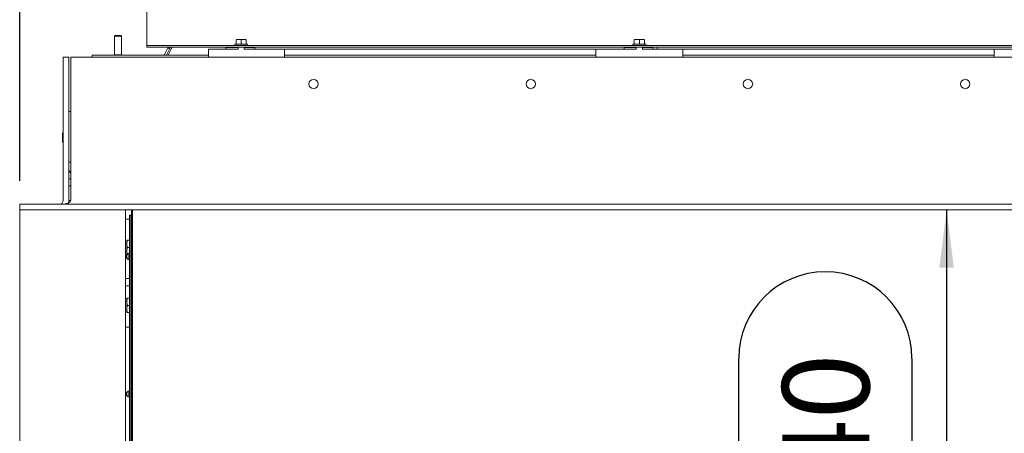
# Model space of a CAD drawing. Units: millimetres. Extents: x 423 to 4074, y 131 to 5783.
# Drawn here: x 1740 to 2420, y 3004 to 3290 of the extents above; entities that cross this region are included whole.
import ezdxf

# ---------------------------------------------------------------- set-up
doc = ezdxf.new("R2010")
doc.units = ezdxf.units.MM
doc.layers.add('DIM', color=10, linetype='Continuous')
doc.styles.add('SLDTEXTSTYLE4', font='TXT', dxfattribs={"width": 0.75})
doc.dimstyles.new('SLDDIMSTYLE0', dxfattribs={"dimtxt": 60, "dimasz": 40, "dimexe": 0, "dimexo": 0.0625, "dimgap": 15, "dimtad": 1, "dimdec": 0, "dimrnd": 1e-09, "dimzin": 12, "dimdsep": 46, "dimtxsty": 'SLDTEXTSTYLE4', "dimsah": 1, "dimcen": 0.09, "dimadec": 0, "dimazin": 3, "dimtfac": 1, "dimtofl": 0, "dimtmove": 0, "dimatfit": 3, "dimfxl": 0, "dimfrac": 2, "dimtolj": 1, "dimtzin": 12, "dimarcsym": 0})

# ---------------------------------------------------------------- blocks, each defined once
blk = doc.blocks.new('_D')
at = {"layer": 'DIM', "color": 1, "ltscale": 400}
for p, q in [((2380.13, 3158.59), (2380.13, 2718.59)), ((2236.58, 2922.9), (2236.58, 3055.9)), ((2356.21, 3055.9), (2356.21, 2922.9))]:
    blk.add_line(p, q, dxfattribs=at)
for centre, start, end in [((2296.39, 3055.9), 0, 180), ((2296.39, 2922.9), 180, 0)]:
    blk.add_arc(centre, 59.81, start, end, dxfattribs=at)
for points in [[(2380.13, 3158.59), (2375.13, 3118.59), (2385.13, 3118.59)], [(2380.13, 2718.59), (2385.13, 2758.59), (2375.13, 2758.59)]]:
    blk.add_solid(points, dxfattribs=at)
at = {"layer": 'DIM', "color": 1, "ltscale": 400, "insert": (2266.67, 2922.9), "char_height": 60, "attachment_point": 1, "rotation": 90, "style": 'SLDTEXTSTYLE4'}
blk.add_mtext('440', dxfattribs=at)
blk = doc.blocks.new('_D_4')
at = {"layer": 'DIM', "color": 1, "ltscale": 400}
for p, q in [((1740.22, 3178.59), (1740.22, 3814.09)), ((2552.97, 2774.09), (2552.97, 3814.09)), ((2552.97, 3794.09), (1740.22, 3794.09))]:
    blk.add_line(p, q, dxfattribs=at)
for points in [[(1740.22, 3794.09), (1780.22, 3789.09), (1780.22, 3799.09)], [(2552.97, 3794.09), (2512.97, 3799.09), (2512.97, 3789.09)]]:
    blk.add_solid(points, dxfattribs=at)
at = {"layer": 'DIM', "color": 1, "ltscale": 400, "insert": (2069.39, 3871.43), "char_height": 60, "attachment_point": 1, "style": 'SLDTEXTSTYLE4'}
blk.add_mtext('813', dxfattribs=at)

msp = doc.modelspace()

# ---------------------------------------------------------------- linework, layer by layer
at = {"linetype": 'Continuous', "lineweight": 15, "ltscale": 20}
for p, q in [((1827.97, 3272.69), (1827.97, 3301.03)), ((1805.97, 3279.09), (1805.47, 3278.59)), ((1805.47, 3278.59), (1805.47, 3265.79)), ((1805.47, 3278.59), (1806.6, 3278.59)), ((1805.97, 3279.09), (1806.88, 3279.09)), ((1806.6, 3278.59), (1810.47, 3278.59)), ((1806.88, 3279.09), (1809.97, 3279.09)), ((1810.47, 3278.59), (1809.97, 3279.09)), ((1810.47, 3265.79), (1810.47, 3278.59)), ((1827.97, 3272.09), (1827.97, 3272.69)), ((1827.97, 3271.09), (1827.97, 3272.09)), ((1827.97, 3272.09), (1830.97, 3272.09)), ((1830.97, 3271.09), (1827.97, 3271.09)), ((2504.97, 3272.09), (1830.97, 3272.09)), ((2504.97, 3271.09), (1830.97, 3271.09)), ((1842.53, 3271.09), (1839.86, 3265.59)), ((1844.19, 3271.09), (1841.53, 3265.59)), ((1842.59, 3270.34), (1842.95, 3271.09)), ((1845.29, 3271.09), (1842.61, 3265.59)), ((1845.38, 3271.09), (1842.71, 3265.59)), ((1844.06, 3271.09), (1843.49, 3269.9)), ((1882.39, 3270.89), (1882.39, 3269.59)), ((1890.87, 3270.89), (1882.39, 3270.89)), ((1886.49, 3271.09), (1886.49, 3270.89)), ((1888.57, 3273.09), (1888.57, 3272.09)), ((1888.57, 3273.09), (1897.37, 3273.09)), ((1889.47, 3276.19), (1891.22, 3276.34)), ((1891.22, 3276.34), (1889.47, 3276.34)), ((1889.47, 3273.09), (1889.47, 3276.19)), ((1890.87, 3271.09), (1890.87, 3269.59)), ((1894.72, 3276.34), (1891.22, 3276.34)), ((1891.22, 3276.34), (1892.97, 3276.19)), ((1892.97, 3276.19), (1894.72, 3276.34)), ((1892.97, 3273.09), (1892.97, 3276.19)), ((1894.72, 3276.34), (1896.47, 3276.19)), ((1896.47, 3276.34), (1894.72, 3276.34)), ((1895.07, 3269.59), (1895.07, 3271.09)), ((1902.39, 3270.89), (1895.07, 3270.89)), ((1896.47, 3273.09), (1896.47, 3276.19)), ((1897.37, 3272.09), (1897.37, 3273.09)), ((1898.29, 3270.89), (1898.29, 3271.09)), ((1902.39, 3269.59), (1902.39, 3270.89)), ((2157.39, 3270.89), (2157.39, 3269.59)), ((2165.87, 3270.89), (2157.39, 3270.89)), ((2161.49, 3271.09), (2161.49, 3270.89)), ((2163.57, 3273.09), (2163.57, 3272.09)), ((2163.57, 3273.09), (2172.37, 3273.09)), ((2164.47, 3276.19), (2166.22, 3276.34)), ((2166.22, 3276.34), (2164.47, 3276.34)), ((2164.47, 3273.09), (2164.47, 3276.19)), ((2165.87, 3271.09), (2165.87, 3269.59)), ((2169.72, 3276.34), (2166.22, 3276.34)), ((2166.22, 3276.34), (2167.97, 3276.19)), ((2167.97, 3276.19), (2169.72, 3276.34)), ((2167.97, 3273.09), (2167.97, 3276.19)), ((2169.72, 3276.34), (2171.47, 3276.19)), ((2171.47, 3276.34), (2169.72, 3276.34)), ((2170.07, 3269.59), (2170.07, 3271.09)), ((2177.39, 3270.89), (2170.07, 3270.89)), ((2171.47, 3273.09), (2171.47, 3276.19)), ((2172.37, 3272.09), (2172.37, 3273.09)), ((2173.29, 3270.89), (2173.29, 3271.09)), ((2177.39, 3269.59), (2177.39, 3270.89)), ((2180.37, 3269.59), (2180.32, 3271.09)), ((1770.07, 3165.09), (1770.07, 3264.09)), ((1774.07, 3264.09), (1770.07, 3264.09)), ((1774.07, 3175.09), (1774.07, 3264.09)), ((1775.48, 3264.09), (1775.48, 3165.09)), ((2476.47, 3264.09), (1775.48, 3264.09)), ((1790.07, 3265.59), (1790.07, 3264.09)), ((1870.47, 3265.59), (1790.07, 3265.59)), ((1805.47, 3265.79), (1805.67, 3265.59)), ((1805.47, 3265.79), (1806.6, 3265.79)), ((1806.6, 3265.79), (1810.47, 3265.79)), ((1810.27, 3265.59), (1810.47, 3265.79)), ((1842.59, 3270.34), (1843.49, 3269.9)), ((1870.47, 3264.09), (1870.47, 3269.59)), ((1890.93, 3269.59), (1870.47, 3269.59)), ((1922.97, 3269.59), (1895.01, 3269.59)), ((1922.97, 3269.59), (1922.97, 3264.09)), ((2137.97, 3269.59), (1922.97, 3269.59)), ((2137.97, 3265.59), (1922.97, 3265.59)), ((2137.97, 3264.09), (2137.97, 3269.59)), ((2165.93, 3269.59), (2137.97, 3269.59)), ((2197.97, 3269.59), (2170.01, 3269.59)), ((2197.97, 3269.59), (2197.97, 3264.09)), ((2412.97, 3269.59), (2197.97, 3269.59)), ((2412.97, 3265.59), (2197.97, 3265.59)), ((2440.93, 3269.59), (2412.97, 3269.59)), ((2412.97, 3264.09), (2412.97, 3269.59)), ((1774.07, 3226.6), (1775.48, 3226.6)), ((1769.57, 3211.59), (1769.57, 3208.59)), ((1769.57, 3208.59), (1769.57, 3205.59)), ((1775.48, 3191.6), (1774.07, 3191.6)), ((1774.07, 3180.04), (1775.48, 3180.04)), ((1774.07, 3175.09), (1775.48, 3175.09)), ((1774.07, 3165.09), (1774.07, 3175.09)), ((1740.07, 3162.59), (1740.07, 3158.59)), ((2476.47, 3162.59), (1740.07, 3162.59)), ((1774.07, 3164.67), (1774.07, 3165.09)), ((1775.48, 3165.09), (1774.07, 3165.09)), ((2476.47, 3158.59), (1740.07, 3158.59)), ((1740.22, 3158.59), (1740.22, 2718.59)), ((1813.22, 2718.59), (1813.22, 3158.59)), ((1815.94, 3154.84), (1815.94, 2718.59)), ((1815.94, 3154.84), (1816.7, 3154.84)), ((1815.94, 3154.84), (1815.94, 3154.84)), ((1816.7, 3154.84), (1817.39, 3154.84)), ((1817.39, 2718.59), (1817.39, 3158.59)), ((1817.89, 3158.59), (1817.89, 2718.59)), ((1815.94, 3152.04), (1813.22, 3152.04)), ((1816.77, 2718.84), (1816.77, 3153.84)), ((1813.97, 3135.55), (1813.22, 3135.55)), ((1813.97, 3135.05), (1814.25, 3137.55)), ((1813.97, 3137.55), (1813.97, 3135.05)), ((1814.25, 3132.55), (1813.97, 3135.05)), ((1813.97, 3135.05), (1813.97, 3130.05)), ((1815.94, 3137.55), (1814.25, 3137.55)), ((1813.22, 3129.55), (1813.97, 3129.55)), ((1814.87, 3128.34), (1813.87, 3127.34)), ((1813.97, 3130.05), (1814.25, 3132.55)), ((1814.25, 3127.55), (1813.97, 3130.05)), ((1813.97, 3130.05), (1813.97, 3127.55)), ((1815.94, 3132.55), (1814.25, 3132.55)), ((1815.94, 3128.34), (1814.87, 3128.34)), ((1814.87, 3128.34), (1814.87, 3126.34)), ((1813.87, 3127.34), (1813.87, 3126.34)), ((1813.87, 3126.34), (1813.87, 3125.34)), ((1813.87, 3125.34), (1814.87, 3124.34)), ((1814.87, 3126.34), (1814.87, 3124.34)), ((1814.87, 3124.34), (1815.94, 3124.34)), ((1815.94, 3111.09), (1813.22, 3111.09)), ((1813.22, 3106.09), (1815.94, 3106.09)), ((1813.97, 3095.55), (1813.22, 3095.55)), ((1813.97, 3095.05), (1814.25, 3097.55)), ((1813.97, 3097.55), (1813.97, 3095.05)), ((1814.25, 3092.55), (1813.97, 3095.05)), ((1813.97, 3095.05), (1813.97, 3090.05)), ((1815.94, 3097.55), (1814.25, 3097.55)), ((1813.22, 3089.55), (1813.97, 3089.55)), ((1813.97, 3090.05), (1814.25, 3092.55)), ((1814.25, 3087.55), (1813.97, 3090.05)), ((1813.97, 3090.05), (1813.97, 3087.55)), ((1815.94, 3092.55), (1814.25, 3092.55)), ((1815.94, 3087.55), (1814.25, 3087.55)), ((1813.22, 3077.54), (1815.94, 3077.54)), ((1814.87, 3033.34), (1813.87, 3032.34)), ((1815.94, 3033.34), (1814.87, 3033.34)), ((1814.87, 3033.34), (1814.87, 3031.34)), ((1813.87, 3032.34), (1813.87, 3031.34)), ((1813.87, 3031.34), (1813.87, 3030.34)), ((1813.87, 3030.34), (1814.87, 3029.34)), ((1814.87, 3031.34), (1814.87, 3029.34)), ((1814.87, 3029.34), (1815.94, 3029.34))]:
    msp.add_line(p, q, dxfattribs=at)
at = {"linetype": 'Continuous', "lineweight": 15, "ltscale": 20, "flags": 128}
msp.add_lwpolyline([(1845.3, 3271.09), (1845.11, 3270.71), (1844.76, 3269.98), (1844.52, 3269.49), (1844.44, 3269.32), (1844.52, 3269.49), (1844.76, 3269.98), (1845.11, 3270.71), (1845.3, 3271.09)], dxfattribs=at)
at = {"linetype": 'Continuous', "lineweight": 15, "ltscale": 400}
for centre in [(1942.97, 3245.59), (2092.97, 3245.59), (2242.97, 3245.59), (2392.97, 3245.59)]:
    msp.add_circle(centre, 3.25, dxfattribs=at)
for centre, radius, start, end in [((1769.82, 3211.59), 0.25, 360, 180), ((1769.82, 3205.59), 0.25, 180, 0), ((1777.07, 3186.6), 3, 180, 238.08939), ((1767.57, 3165.09), 2.5, 270, 0), ((1767.57, 3165.09), 6.5, 345.24825, 0), ((1813.13, 3154.09), 3.64, 356.08602, 11.89455)]:
    msp.add_arc(centre, radius, start, end, dxfattribs=at)
msp.add_ellipse((1768.98, 3165.09), major_axis=(6.5, 0), ratio=0.384615, start_param=4.712389, end_param=6.283185, dxfattribs=at)
at = {"linetype": 'Continuous', "lineweight": 15, "ltscale": 20}
for points, knots in [([(1814.25, 3137.55), (1814.21, 3137.55), (1814.04, 3137.55), (1814, 3137.55), (1813.97, 3137.55)], [0, 0, 0, 0, 0.233098, 1, 1, 1, 1]), ([(1814.25, 3097.55), (1814.21, 3097.55), (1814.04, 3097.55), (1814, 3097.55), (1813.97, 3097.55)], [0, 0, 0, 0, 0.233098, 1, 1, 1, 1]), ([(1813.97, 3087.55), (1814, 3087.55), (1814.04, 3087.55), (1814.21, 3087.55), (1814.25, 3087.55)], [0, 0, 0, 0, 0.766902, 1, 1, 1, 1])]:
    msp.add_open_spline(points, degree=3, knots=knots, dxfattribs=at)

# ---------------------------------------------------------------- dimensions: what is measured, and where the dimension line sits
at = {"layer": 'DIM', "color": 1, "ltscale": 20}
dim = msp.add_linear_dim(base=(1740.22, 3794.09), p1=(2552.97, 2754.09), p2=(1740.22, 3158.59), dimstyle='SLDDIMSTYLE0', dxfattribs=at)
dim.commit()
dim.dimension.update_dxf_attribs({"geometry": '_D_4', "text_midpoint": (2135.89, 3794.09), "dimtype": 160})
dim = msp.add_linear_dim(base=(2356.21, 2718.59), p1=(2476.47, 3158.59), p2=(2476.72, 2718.59), angle=90, dimstyle='SLDDIMSTYLE0', dxfattribs=at)
dim.commit()
dim.dimension.update_dxf_attribs({"geometry": '_D', "text_midpoint": (2356.21, 2989.4), "dimtype": 160})

doc.saveas('drawing.dxf')
